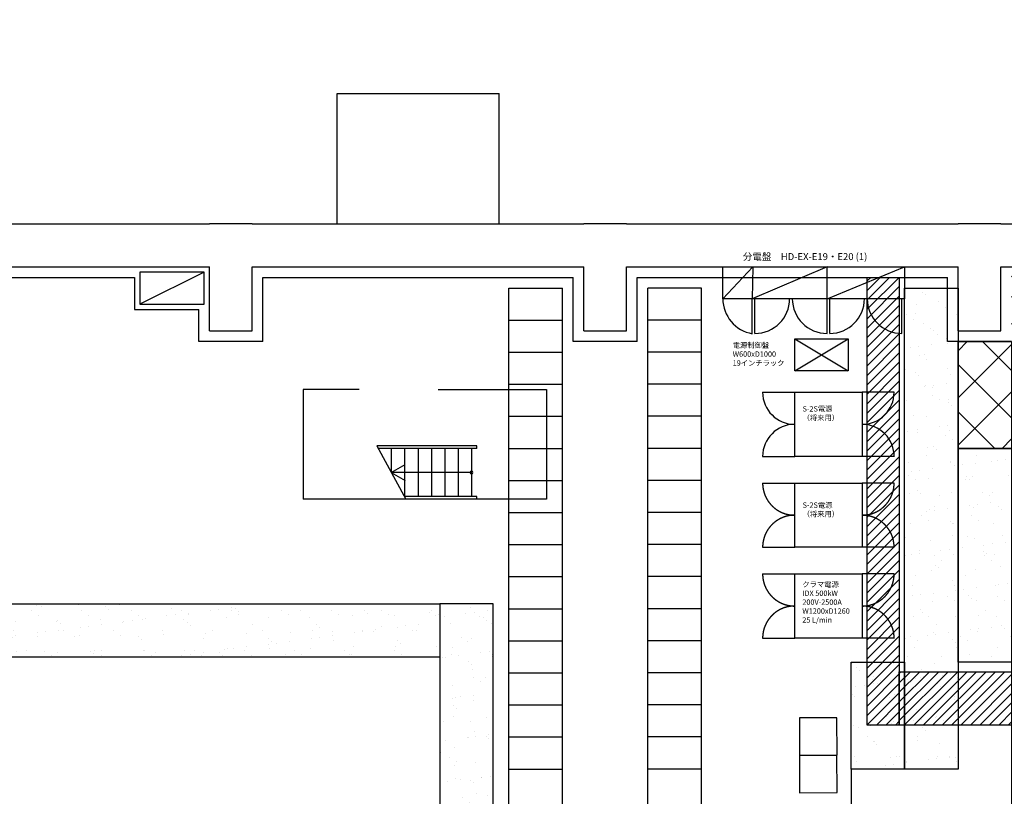
# Model space of a CAD drawing. Extents: x 29386 to 141052, y -82747 to 65101.
# Drawn here: x 89087 to 107502, y 50568 to 65101 of the extents above; entities that cross this region are included whole.
import ezdxf

# ---------------------------------------------------------------- set-up
doc = ezdxf.new("R2010")
doc.units = 0
doc.header["$MEASUREMENT"] = 0
doc.linetypes.add('DASHED', pattern=[9417.291558, 6278.194372, -3139.097186])
for name, color, linetype in [('HDホール建屋', 7, 'Continuous'), ('K1.1BR-40degree-shield', 7, 'Continuous'), ('K1.8BRshield', 3, 'Continuous'), ('K1.8Shield', 7, 'Continuous'), ('K1.8クラマ電源配線', 7, 'Continuous'), ('K1.8ラダー', 7, 'Continuous'), ('KURAMA', 7, 'Continuous'), ('PIT', 1, 'Continuous')]:
    doc.layers.add(name, color=color, linetype=linetype)
doc.styles.add('ＭＳ_ゴシック', font='TXT.shx', dxfattribs={"height": 100, "bigfont": 'extfont.shx'})

# ---------------------------------------------------------------- blocks, each defined once
blk = doc.blocks.new('A$C13507593')
at = {"color": 6}
blk.add_line((40399, -22103), (41159, -22103), dxfattribs=at)
at = {"layer": 'K1.8ラダー', "color": 3, "linetype": 'ByBlock'}
for p, q in [((33479, -15278), (33479, -10578)), ((34279, -15278), (34279, -10578)), ((33479, -15548), (33479, -16503)), ((33499, -16503), (33499, -15548)), ((34259, -16503), (34259, -15548)), ((34279, -16503), (34279, -15548)), ((34259, -16503), (34259, -17203)), ((34279, -16503), (34279, -17203)), ((31879, -16603), (33379, -16603)), ((31679, -18003), (31679, -16803)), ((31699, -18003), (31699, -16803)), ((34079, -17383), (32579, -17383)), ((34079, -17403), (32579, -17403)), ((32459, -17503), (32459, -18003)), ((32479, -17503), (32479, -18003)), ((32459, -18003), (31699, -18003))]:
    blk.add_line(p, q, dxfattribs=at)
at = {"layer": 'K1.8ラダー', "color": 4, "linetype": 'ByBlock'}
for p, q in [((35799, -10778), (35799, -18278)), ((36699, -18278), (36699, -10778)), ((35799, -18278), (36699, -18278))]:
    blk.add_line(p, q, dxfattribs=at)
at = {"layer": 'K1.8ラダー', "color": 6, "linetype": 'ByBlock'}
for p, q in [((31879, -16603), (28864, -16603)), ((31879, -16623), (28864, -16623)), ((40979, -16623), (34379, -16623)), ((40979, -16603), (40979, -16623)), ((28664, -16803), (28664, -26852)), ((28684, -26852), (28684, -16803)), ((41179, -16803), (41159, -16803)), ((41159, -22103), (41159, -16803)), ((29564, -17383), (31679, -17383)), ((29564, -17403), (31679, -17403)), ((32579, -17403), (32579, -17383)), ((34079, -17403), (34079, -17383)), ((40279, -17383), (34167, -17383)), ((29444, -25903), (29444, -17503)), ((29464, -25903), (29464, -17503)), ((40399, -22103), (40399, -17503)), ((31699, -18003), (31679, -18003)), ((32479, -18003), (32459, -18003)), ((29444, -19471), (28684, -19471)), ((29444, -20471), (28684, -20471)), ((32163, -26003), (29564, -26003)), ((29564, -26023), (32163, -26023)), ((32163, -26023), (32163, -26783)), ((32163, -26783), (29564, -26783)), ((29564, -26803), (32163, -26803)), ((24964, -26952), (28564, -26952)), ((24964, -27752), (24964, -26952)), ((25564, -26972), (28564, -26972)), ((28564, -26952), (28564, -26972)), ((29444, -26903), (29444, -27402)), ((29464, -27402), (29444, -27402)), ((25564, -27532), (28298, -27532)), ((28298, -27552), (25564, -27552)), ((25564, -27552), (25564, -27752)), ((28298, -27552), (28298, -29902)), ((29264, -27532), (28898, -27532)), ((29464, -27552), (28898, -27552)), ((28898, -29902), (28898, -27552)), ((25564, -27752), (24964, -27752)), ((28298, -29902), (28898, -29902))]:
    blk.add_line(p, q, dxfattribs=at)
blk.add_lwpolyline([(28298, -29902), (28898, -29902), (28898, -29702), (28298, -29702)], close=True, dxfattribs=at)
for centre, radius, start, end in [((34379, -16503), 120, 180, 270), ((34379, -16503), 100, 180, 270), ((28864, -16803), 200, 90, 180), ((28864, -16803), 180, 90, 180), ((40979, -16803), 180, 0, 264.1282), ((40979, -16803), 200, 0, 90), ((29564, -17503), 120, 90, 180), ((29564, -17503), 100, 90, 180), ((29564, -25903), 120, 180, 270), ((29564, -25903), 102, 180, 270), ((28564, -26852), 100, 270, 0), ((28564, -26852), 120, 270, 0), ((29564, -26903), 120, 90, 180), ((29564, -26903), 100, 90, 180)]:
    blk.add_arc(centre, radius, start, end, dxfattribs=at)
at = {"layer": 'K1.8ラダー', "color": 3, "linetype": 'ByBlock'}
for centre, radius, start, end in [((31879, -16803), 200, 90, 180), ((31879, -16803), 180, 90, 180), ((34079, -17203), 200, 270, 0.0004), ((34079, -17203), 180, 270, 0), ((32579, -17503), 120, 90, 180), ((32579, -17503), 100, 90, 180)]:
    blk.add_arc(centre, radius, start, end, dxfattribs=at)
at = {"layer": 'K1.8ラダー', "color": 4, "linetype": 'ByBlock', "char_height": 250, "attachment_point": 1, "style": 'ＭＳ_ゴシック'}
for s, insert, width in [('{\\C6;E}', (33779, -16853), 758.37), ('{\\C3;G}', (32441, -18190), 758.37), ('FL+3.3m', (36161, -18552), 2088.18), ('{\\C6;F}', (39906, -21720), 758.37), ('{\\C6;D}', (32714, -26345), 758.37), ('{\\C6;C}', (29754, -27158), 758.37), ('{\\C6;A}', (24940, -28201), 758.37), ('{\\C6;B}', (29056, -29506), 758.37), ("{\\C6;B'}", (28601, -31229), 758.37)]:
    blk.add_mtext(s, dxfattribs=dict(at, insert=insert, width=width))

msp = doc.modelspace()

# ---------------------------------------------------------------- hatches: boundary and pattern name
at = {"layer": 'K1.1BR-40degree-shield'}
h = msp.add_hatch(dxfattribs=at)
h.set_pattern_fill('AR-SAND', color=256, scale=300)
h.paths.add_polyline_path([(105637.28, 53079.03), (104637.28, 53079.03), (104637.28, 51079.03), (105637.28, 51079.03)])
at = {"layer": 'K1.8BRshield', "linetype": 'ByBlock'}
h = msp.add_hatch(dxfattribs=at)
h.set_pattern_fill('AR-SAND', color=0, scale=300, style=0)
h.set_pattern_definition([(37.5, (-1000, -1000.06), (-18.898, 578.0471), [0, -456, 0, -510, 0, -487.5]), (7.5, (-1000, -1000.06), (530.933, 846.644), [0, -246, 0, -411, 0, -157.5]), (327.5, (-1369, -1000.06), (934.2426, 1.6977), [0, -150, 0, -540, 0, -705]), (317.5, (-1369, -1000.06), (901.838, 263.3027), [0, -75, 0, -354, 0, -405])])
h.paths.add_polyline_path([(96945.17, 54170.67), (96945.17, 53170.67), (84945.17, 53170.67), (84945.17, 54170.67)])
h = msp.add_hatch(dxfattribs=at)
h.set_pattern_fill('AR-SAND', color=0, scale=300, style=0)
h.paths.add_polyline_path([(96945.17, 46170.67), (97945.17, 46170.67), (97945.17, 54170.67), (96945.17, 54170.67)])
h = msp.add_hatch(dxfattribs=at)
h.set_pattern_fill('AR-SAND', color=0, scale=300, style=0)
h.paths.add_polyline_path([(96945.17, 46170.67), (97945.17, 46170.67), (97945.17, 54170.67), (96945.17, 54170.67)])
at = {"layer": 'K1.8Shield', "linetype": 'ByBlock'}
h = msp.add_hatch(dxfattribs=at)
h.set_pattern_fill('ANSI37', color=5, scale=5000, style=0)
h.paths.add_polyline_path([(106637.28, 59079.03), (107637.28, 59079.03), (107637.28, 57079.03), (106637.28, 57079.03)])
h.paths.add_polyline_path([(119236.64, 60479.03), (114636.64, 60479.03), (114636.64, 58979.03), (119236.64, 58979.03)])
h.paths.add_polyline_path([(107637.28, 58979.03), (107636.64, 60479.03), (113164.98, 60479.03), (113164.98, 58979.03)])
h.paths.add_polyline_path([(107636.56, 58979.03), (108637.28, 58979.03), (108637.28, 58279.03), (107636.87, 58279.03)])
h = msp.add_hatch(dxfattribs=at)
h.set_pattern_fill('AR-SAND', color=256, scale=300, style=0)
h.paths.add_polyline_path([(106637.28, 51079.03), (105637.28, 51079.03), (105637.28, 60079.03), (106637.28, 60079.03)])
h = msp.add_hatch(dxfattribs=at)
h.set_pattern_fill('AR-SAND', color=256, scale=300, style=0)
h.paths.add_polyline_path([(107637.28, 53079.03), (106637.28, 53079.03), (106637.28, 57079.03), (107637.28, 57079.03)])
at = {"layer": 'K1.8クラマ電源配線', "linetype": 'ByBlock'}
h = msp.add_hatch(dxfattribs=at)
h.set_pattern_fill('ANSI31', color=2, scale=1000)
h.paths.add_polyline_path([(104937.28, 60279.03), (105537.28, 60279.03), (105537.28, 51900.54), (104937.28, 51900.41)])
h = msp.add_hatch(dxfattribs=at)
h.set_pattern_fill('ANSI31', color=2, scale=1000)
h.set_pattern_definition([(45, (3e-11, -3878.49), (-88.38835, 88.38835), [])])
h.paths.add_polyline_path([(105537.28, 52900.54), (107656.15, 52900.54), (107656.15, 51900.54), (105537.28, 51900.54)])

# ---------------------------------------------------------------- linework, layer by layer
at = {"layer": 'HDホール建屋'}
for p, q in [((95021.64, 61279.03), (95021.64, 63719.03)), ((95021.64, 63719.03), (98051.64, 63719.03)), ((98051.64, 61279.03), (98051.64, 63719.03)), ((86436.64, 61279.03), (92636.64, 61279.03)), ((93436.64, 61279.03), (92636.64, 61279.03)), ((93436.64, 61279.03), (99636.64, 61279.03)), ((100436.64, 61279.03), (99636.64, 61279.03)), ((100436.64, 61279.03), (106636.64, 61279.03)), ((107436.64, 61279.03), (106636.64, 61279.03)), ((107436.64, 61279.03), (113636.64, 61279.03)), ((86436.64, 60479.03), (92636.64, 60479.03)), ((92636.64, 59279.03), (92636.64, 60479.03)), ((93436.64, 60479.03), (99636.64, 60479.03)), ((93436.64, 59279.03), (93436.64, 60479.03)), ((99636.64, 59279.03), (99636.64, 60479.03)), ((100436.64, 60479.03), (106636.64, 60479.03)), ((100436.64, 59279.03), (100436.64, 60479.03)), ((106636.64, 59279.03), (106636.64, 60479.03)), ((107436.64, 60479.03), (113636.64, 60479.03)), ((107436.64, 59279.03), (107436.64, 60479.03)), ((86636.64, 60279.03), (91236.64, 60279.03)), ((91236.64, 60279.03), (91236.64, 59679.03)), ((91236.64, 60279.03), (91236.64, 59679.03)), ((92536.64, 60379.03), (91336.64, 59779.03)), ((91336.64, 60379.03), (91336.64, 59779.03)), ((92536.64, 60379.03), (91336.64, 60379.03)), ((91336.64, 60379.03), (91336.64, 59779.03)), ((92536.64, 60379.03), (91336.64, 60379.03)), ((92536.64, 59779.03), (92536.64, 60379.03)), ((92536.64, 59779.03), (92536.64, 60379.03)), ((93636.64, 60279.03), (99436.64, 60279.03)), ((93636.64, 59079.03), (93636.64, 60279.03)), ((99436.64, 59079.03), (99436.64, 60279.03)), ((100636.64, 60279.03), (106436.64, 60279.03)), ((100636.64, 59079.03), (100636.64, 60279.03)), ((106436.64, 59079.03), (106436.64, 60279.03)), ((91236.64, 59679.03), (92436.64, 59679.03)), ((91236.64, 59679.03), (92436.64, 59679.03)), ((91336.64, 59779.03), (92536.64, 59779.03)), ((91336.64, 59779.03), (92536.64, 59779.03)), ((92436.64, 59079.03), (92436.64, 59679.03)), ((92636.64, 59279.03), (93436.64, 59279.03)), ((99636.64, 59279.03), (100436.64, 59279.03)), ((106636.64, 59279.03), (107436.64, 59279.03)), ((93636.64, 59079.03), (92436.64, 59079.03)), ((100636.64, 59079.03), (99436.64, 59079.03)), ((107636.64, 59079.03), (106436.64, 59079.03)), ((94386.64, 58179.03), (94386.64, 56129.03)), ((95436.64, 58179.03), (94386.64, 58179.03)), ((96914.42, 58179.03), (98886.64, 58179.03)), ((97014.42, 58179.03), (98936.64, 58179.03)), ((98936.64, 58179.03), (98936.64, 56129.03)), ((97636.64, 57129.03), (95764.42, 57129.03)), ((95764.42, 57129.03), (96308.87, 56129.03)), ((97636.64, 57079.03), (97636.64, 57129.03)), ((97636.64, 57079.03), (95791.64, 57079.03)), ((96036.64, 57079.03), (96036.64, 56629.03)), ((96286.64, 57079.03), (96286.64, 56179.03)), ((96536.64, 57079.03), (96536.64, 56179.03)), ((96786.64, 57079.03), (96786.64, 56179.03)), ((97036.64, 57079.03), (97036.64, 56179.03)), ((97286.64, 57079.03), (97286.64, 56179.03)), ((97536.64, 57079.03), (97536.64, 56179.03)), ((96036.64, 56629.03), (96296.45, 56779.03)), ((97536.64, 56629.03), (96036.64, 56629.03)), ((96036.64, 56629.03), (96296.45, 56479.03)), ((97636.64, 56179.03), (96281.64, 56179.03)), ((97636.64, 56129.03), (97636.64, 56179.03)), ((98936.64, 56129.03), (94386.64, 56129.03)), ((97636.64, 56129.03), (96308.87, 56129.03))]:
    msp.add_line(p, q, dxfattribs=at)
for start, end in [(0, 180), (180, 0)]:
    msp.add_arc((97536.64, 56629.03), 25, start, end, dxfattribs=at)
at = {"layer": 'K1.1BR-40degree-shield'}
msp.add_lwpolyline([(105637.28, 51079.03), (104637.28, 51079.03), (104637.28, 53079.03), (105637.28, 53079.03)], close=True, dxfattribs=at)
at = {"layer": 'K1.8BRshield', "color": 0, "linetype": 'ByBlock'}
for points in [[(96945.17, 54170.67), (96945.17, 53170.67), (84945.17, 53170.67), (84945.17, 54170.67)], [(96945.17, 46170.67), (97945.17, 46170.67), (97945.17, 54170.67), (96945.17, 54170.67)]]:
    msp.add_lwpolyline(points, close=True, dxfattribs=at)
at = {"layer": 'K1.8Shield', "linetype": 'ByBlock'}
msp.add_line((104637.28, 51079.03), (104637.28, 48079.03), dxfattribs=at)
for points in [[(106637.28, 51079.03), (105637.28, 51079.03), (105637.28, 60079.03), (106637.28, 60079.03)], [(107637.28, 53079.03), (106637.28, 53079.03), (106637.28, 57079.03), (107637.28, 57079.03)]]:
    msp.add_lwpolyline(points, close=True, dxfattribs=at)
at = {"layer": 'K1.8Shield', "color": 5, "linetype": 'ByBlock'}
msp.add_lwpolyline([(106637.28, 59079.03), (107637.28, 59079.03), (107637.28, 57079.03), (106637.28, 57079.03)], close=True, dxfattribs=at)
at = {"layer": 'K1.8クラマ電源配線', "color": 6}
msp.add_line((102800.56, 60479.03), (102237.28, 59879.03), dxfattribs=at)
at = {"layer": 'K1.8クラマ電源配線', "color": 6, "linetype": 'ByBlock'}
for p, q in [((102800.56, 60479.03), (102787.28, 59879.03)), ((104187.28, 60479.03), (102787.28, 59879.03)), ((104187.28, 59879.03), (104187.28, 60479.03)), ((104187.28, 59879.03), (105637.28, 60479.03))]:
    msp.add_line(p, q, dxfattribs=at)
at = {"layer": 'K1.8クラマ電源配線'}
for p, q in [((102787.28, 59225.37), (102787.28, 59879.03)), ((102837.28, 59229.03), (102837.28, 59879.03)), ((104187.28, 59229.03), (104187.28, 59879.03)), ((104237.28, 59229.03), (104237.28, 59879.03)), ((105587.28, 59229.03), (105587.28, 59879.03)), ((103581.6, 58529.03), (104581.6, 59129.03)), ((103581.6, 59129.03), (104581.6, 58529.03)), ((102981.6, 58129.03), (103581.6, 58129.03)), ((105441.6, 58129.03), (104841.6, 58129.03)), ((102981.6, 56929.03), (103581.6, 56929.03)), ((105441.65, 56928.99), (104841.6, 56929.03))]:
    msp.add_line(p, q, dxfattribs=at)
at = {"layer": 'K1.8クラマ電源配線', "linetype": 'DASHED'}
for p, q in [((102981.6, 56429.03), (103581.6, 56429.03)), ((105441.6, 56429.03), (104841.6, 56429.03)), ((102981.6, 55229.03), (103581.6, 55229.03)), ((105441.65, 55228.99), (104841.6, 55229.03)), ((102981.6, 54729.03), (103581.6, 54729.03)), ((105441.6, 54729.03), (104841.6, 54729.03)), ((102981.6, 53529.03), (103581.6, 53529.03)), ((105441.65, 53528.99), (104841.6, 53529.03))]:
    msp.add_line(p, q, dxfattribs=at)
at = {"layer": 'K1.8クラマ電源配線', "color": 6}
msp.add_lwpolyline([(102237.28, 60479.03), (105637.28, 60479.03), (105637.28, 59879.03), (102237.28, 59879.03)], close=True, dxfattribs=at)
at = {"layer": 'K1.8クラマ電源配線', "color": 2, "linetype": 'ByBlock'}
for points in [[(104937.28, 60279.03), (105537.28, 60279.03), (105537.28, 51900.54), (104937.28, 51900.41)], [(105537.28, 52900.54), (107656.15, 52900.54), (107656.15, 51900.54), (105537.28, 51900.54)]]:
    msp.add_lwpolyline(points, close=True, dxfattribs=at)
at = {"layer": 'K1.8クラマ電源配線'}
for points in [[(103581.6, 59129.03), (104581.6, 59129.03), (104581.6, 58529.03), (103581.6, 58529.03)], [(103581.6, 58129.03), (104841.6, 58129.03), (104841.6, 56929.03), (103581.6, 56929.03)]]:
    msp.add_lwpolyline(points, close=True, dxfattribs=at)
at = {"layer": 'K1.8クラマ電源配線', "linetype": 'DASHED'}
for points in [[(103581.6, 56429.03), (104841.6, 56429.03), (104841.6, 55229.03), (103581.6, 55229.03)], [(103581.6, 54729.03), (104841.6, 54729.03), (104841.6, 53529.03), (103581.6, 53529.03)]]:
    msp.add_lwpolyline(points, close=True, dxfattribs=at)
at = {"layer": 'K1.8クラマ電源配線'}
for centre, radius, start, end in [((102903.55, 59881.42), 666.27, 180.205164, 259.949943), ((102837.28, 59879.03), 650, 270, 0), ((104187.28, 59879.03), 650, 180, 270), ((104237.28, 59879.03), 650, 270, 0), ((105587.28, 59879.03), 650, 180, 270), ((103581.6, 58129.03), 600, 180, 270), ((104841.6, 58129.03), 600, 270, 0), ((103581.6, 56929.03), 600, 90, 180), ((104841.6, 56928.99), 600.04, 359.313104, 90)]:
    msp.add_arc(centre, radius, start, end, dxfattribs=at)
at = {"layer": 'K1.8クラマ電源配線', "linetype": 'DASHED'}
for centre, radius, start, end in [((103581.6, 56429.03), 600, 180, 270), ((104841.6, 56429.03), 600, 270, 0), ((103581.6, 55229.03), 600, 90, 180), ((104841.6, 55228.99), 600.04, 359.313104, 90), ((103581.6, 54729.03), 600, 180, 270), ((104841.6, 54729.03), 600, 270, 0), ((103581.6, 53529.03), 600, 90, 180), ((104841.6, 53528.99), 600.04, 359.313104, 90)]:
    msp.add_arc(centre, radius, start, end, dxfattribs=at)
at = {"layer": 'KURAMA', "color": 7}
for points in [[(103673.64, 51334.93), (104373.63, 51339.17), (104369.39, 52039.16), (103669.4, 52034.92)], [(103673.64, 50634.95), (104373.63, 50639.18), (104369.39, 51339.17), (103669.4, 51334.93)]]:
    msp.add_lwpolyline(points, close=True, dxfattribs=at)
at = {"layer": 'PIT'}
for p, q in [((98236.64, 46170.73), (98236.64, 60079.03)), ((98236.64, 60079.03), (99236.64, 60079.03)), ((99236.64, 46170.73), (99236.64, 60079.03)), ((100836.64, 46170.73), (100836.64, 60079.03)), ((101836.64, 60079.03), (100836.64, 60079.03)), ((101836.64, 46170.73), (101836.64, 60079.03)), ((98236.64, 59479.03), (99236.64, 59479.03)), ((101836.64, 59479.03), (100836.64, 59479.03)), ((98236.64, 58879.03), (99236.64, 58879.03)), ((101836.64, 58879.03), (100836.64, 58879.03)), ((98236.64, 58279.03), (99236.64, 58279.03)), ((101836.64, 58279.03), (100836.64, 58279.03)), ((98236.64, 57679.03), (99236.64, 57679.03)), ((101836.64, 57679.03), (100836.64, 57679.03)), ((98236.64, 57079.03), (99236.64, 57079.03)), ((101836.64, 57079.03), (100836.64, 57079.03)), ((98236.64, 56479.03), (99236.64, 56479.03)), ((101836.64, 56479.03), (100836.64, 56479.03)), ((98236.64, 55879.03), (99236.64, 55879.03)), ((101836.64, 55879.03), (100836.64, 55879.03)), ((98236.64, 55279.03), (99236.64, 55279.03)), ((101836.64, 55279.03), (100836.64, 55279.03)), ((98236.64, 54679.03), (99236.64, 54679.03)), ((101836.64, 54679.03), (100836.64, 54679.03)), ((98236.64, 54079.03), (99236.64, 54079.03)), ((101836.64, 54079.03), (100836.64, 54079.03)), ((98236.64, 53479.03), (99236.64, 53479.03)), ((101836.64, 53479.03), (100836.64, 53479.03)), ((98236.64, 52879.03), (99236.64, 52879.03)), ((101836.64, 52879.03), (100836.64, 52879.03)), ((98236.64, 52279.03), (99236.64, 52279.03)), ((101836.64, 52279.03), (100836.64, 52279.03)), ((98236.64, 51679.03), (99236.64, 51679.03)), ((101836.64, 51679.03), (100836.64, 51679.03)), ((98236.64, 51079.03), (99236.64, 51079.03)), ((101836.64, 51079.03), (100836.64, 51079.03))]:
    msp.add_line(p, q, dxfattribs=at)

# ---------------------------------------------------------------- block references
at = {"layer": 'KURAMA', "color": 1}
msp.add_blockref('A$C13507593', (78972.18, 75679.43), dxfattribs=at)

# ---------------------------------------------------------------- texts
at = {"layer": 'K1.8クラマ電源配線', "attachment_point": 1, "style": 'ＭＳ_ゴシック'}
for s, width, insert, char_height in [('分電盤\u3000HD-EX-E19・E20 (1)', 2706.3162, (102612.13, 60732.64), 130), ('クラマ電源\\PIDX 500kW\\P200V-2500A\\PW1200xD1260\\P25 {\\fMS PGothic|b0|i0|c128|p50;L/min}', 1019.4496, (103724.52, 54585.02), 100)]:
    msp.add_mtext_dynamic_manual_height_columns(s, width=width, gutter_width=500, heights=[0], dxfattribs=dict(at, insert=insert, char_height=char_height))
at = {"layer": 'K1.8クラマ電源配線', "linetype": 'ByBlock', "insert": (102421.46, 59060.54), "char_height": 100, "attachment_point": 1, "style": 'ＭＳ_ゴシック'}
msp.add_mtext_dynamic_manual_height_columns('電源制御盤\\PW600xD1000\\P19インチラック', width=1073.2997, gutter_width=500, heights=[0], dxfattribs=at)
at = {"layer": 'K1.8クラマ電源配線', "linetype": 'DASHED', "char_height": 100, "attachment_point": 1, "style": 'ＭＳ_ゴシック'}
for insert in [(103729.51, 57869.14), (103729.51, 56067.69)]:
    msp.add_mtext_dynamic_manual_height_columns('S-2S電源\\P（将来用）', width=1019.4496, gutter_width=500, heights=[0], dxfattribs=dict(at, insert=insert))

doc.saveas('drawing.dxf')
